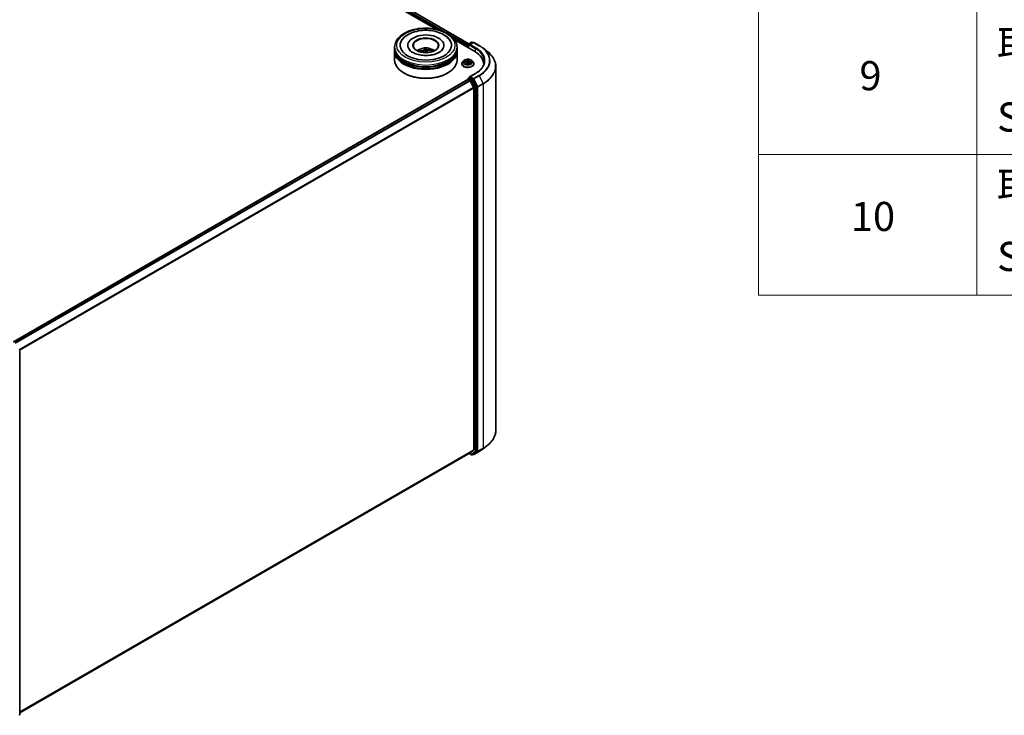
# Model space of a CAD drawing. Units: millimetres. Extents: x 36 to 9676, y 20 to 1706.
# Drawn here: x 429 to 598, y 359 to 478 of the extents above; entities that cross this region are included whole.
import ezdxf

# ---------------------------------------------------------------- set-up
doc = ezdxf.new("R2010")
doc.units = ezdxf.units.MM
doc.header["$LTSCALE"] = 2.5
for name, color, linetype, lineweight in [('Symbol (ISO)', 7, 'Continuous', 18), ('Visible (ISO)', 7, 'Continuous', 35), ('Visible Narrow (ISO)', 7, 'Continuous', 25)]:
    doc.layers.add(name, color=color, linetype=linetype, lineweight=lineweight)
doc.styles.add('Note Text (TK2)', font='MS PGothic.ttf')

# ---------------------------------------------------------------- blocks, each defined once
blk = doc.blocks.new('Table2')
at = {"layer": 'Symbol (ISO)'}
for p, q in [((222.337, 278.738), (222.337, 172.418)), ((237.337, 278.738), (237.337, 172.418)), ((222.337, 182.083), (405.5, 182.083)), ((222.337, 172.418), (405.5, 172.418))]:
    blk.add_line(p, q, dxfattribs=at)
at = {"layer": 'Symbol (ISO)', "color": 7, "char_height": 2, "attachment_point": 7, "style": 'Note Text (TK2)'}
for s, insert in [('取付ビス (台形M3 x 5)', (238.729, 188.034)), ('9', (229.268, 185.881)), ('Screw (Trapezoid head M3 - 5)', (238.729, 183.038)), ('取付ビス (バインドM4 x 8)', (238.729, 178.287)), ('10', (228.686, 176.204)), ('Screw (Bind head M4 - 8)', (238.729, 173.454))]:
    blk.add_mtext(s, dxfattribs=dict(at, insert=insert))

msp = doc.modelspace()

# ---------------------------------------------------------------- linework, layer by layer
at = {"layer": 'Visible (ISO)'}
for p, q in [((409.8406, 529.0497), (500.4086, 476.7603)), ((410.3055, 529.5348), (506.0649, 474.2481)), ((495.5613, 473.9844), (495.5613, 473.9144)), ((501.7398, 473.9844), (501.7398, 473.9144)), ((503.6333, 474.8985), (507.0601, 472.9201)), ((505.8731, 473.8386), (505.8731, 473.6054)), ((505.9175, 474.1011), (505.9175, 473.5797)), ((505.9711, 474.1939), (506.507, 474.5033)), ((506.7947, 474.4652), (506.1701, 474.1046)), ((506.6142, 474.5033), (506.7374, 474.4322)), ((506.9018, 474.4652), (507.8362, 473.9258)), ((493.2934, 473.4012), (493.2934, 473.6928)), ((493.2934, 473.0221), (493.2934, 473.3137)), ((493.2934, 471.4183), (493.2934, 472.9347)), ((497.9604, 472.9069), (497.9109, 472.9863)), ((498.4693, 473.2481), (498.4941, 473.017)), ((498.6282, 472.981), (498.6163, 473.4331)), ((498.8319, 473.0114), (498.7994, 472.7089)), ((499.3533, 473.1407), (499.3138, 473.0656)), ((504.0077, 473.4012), (504.0077, 473.6928)), ((504.0077, 473.0221), (504.0077, 473.3137)), ((504.0077, 471.4183), (504.0077, 472.9347)), ((508.4307, 473.5299), (509.1847, 472.9494)), ((504.8374, 470.8059), (504.8374, 470.8178)), ((505.1407, 471.319), (504.9636, 471.1214)), ((505.1864, 471.1209), (505.4124, 471.0945)), ((505.6719, 470.9169), (505.6898, 470.7504)), ((505.8807, 470.7458), (505.9176, 470.8508)), ((506.0743, 471.3329), (506.0416, 471.0284)), ((506.0785, 471.354), (506.1086, 471.4582)), ((506.2853, 471.0014), (506.513, 470.9795)), ((506.6056, 471.319), (506.7827, 471.1214)), ((506.9089, 470.8059), (506.9089, 470.8178)), ((508.5978, 470.7768), (508.5978, 470.6692)), ((494.913, 469.2021), (494.8625, 469.2313)), ((502.3881, 469.2021), (502.4386, 469.2313)), ((507.158, 469.1345), (506.1701, 468.5641)), ((510.6692, 407.7637), (510.6692, 470.3656)), ((427.7631, 423.0042), (505.8953, 468.1139)), ((505.9175, 468.1188), (505.9175, 468.269)), ((505.9489, 468.1086), (506.2165, 467.9541)), ((505.9711, 468.3618), (506.1512, 468.4657)), ((506.7374, 468.1491), (506.2014, 468.4585)), ((506.8657, 466.7288), (506.2747, 467.889)), ((507.4209, 466.872), (506.7952, 468.0848)), ((506.8833, 466.6626), (506.8833, 404.4681)), ((507.4389, 404.2674), (507.4389, 466.805)), ((428.8551, 421.4603), (428.8551, 358.9226)), ((506.2747, 403.9445), (506.8657, 404.4222)), ((508.4307, 404.5993), (509.1847, 405.1798)), ((428.8551, 359.2458), (506.27, 403.9413)), ((506.1155, 403.852), (506.507, 403.626)), ((506.6142, 403.626), (506.791, 403.728)), ((506.7947, 403.664), (506.7374, 403.6971)), ((506.7952, 403.7309), (507.4209, 404.2212)), ((506.9018, 403.664), (507.8362, 404.2035))]:
    msp.add_line(p, q, dxfattribs=at)
for centre, start, end in [((506.0247, 474.1011), 120, 180), ((506.5606, 474.4105), 60, 120), ((506.8482, 474.3724), 60, 120), ((506.0247, 468.269), 120, 180), ((506.5606, 403.7188), 240, 300), ((506.8482, 403.7568), 240, 300), ((428.748, 358.9226), 308.080361, 0)]:
    msp.add_arc(centre, 0.1071, start, end, dxfattribs=at)
for centre, major_axis, ratio, start_param, end_param in [((498.6506, 473.9844), (4.4107, 0), 0.57735027, 2.28770637, 7.13707159), ((498.6506, 473.9844), (3.0893, 0), 0.57735027, 5.47106557, 10.23689769), ((498.6506, 473.9261), (-2.1429, 0), 0.57735027, 2.37272528, 7.05205268), ((505.9489, 473.8824), (0.0536, 0.0928), 0.57735027, 1.21247675, 2.35619449), ((506.2772, 474.0428), (-0.1515, 0), 0.57735027, 4.71238898, 6.28318531), ((506.2014, 473.999), (-0.0536, 0.0928), 0.57735027, 0.78539816, 2.35619449), ((498.6506, 473.3137), (5.3571, 0), 0.57735027, 3.12745005, 6.29732791), ((498.6506, 472.9347), (5.3571, 0), 0.57735027, 3.12745005, 6.29732791), ((498.6506, 473.4012), (-5.3571, 0), 0.57735027, 0, 3.14159265), ((498.6506, 473.0221), (-5.3571, 0), 0.57735027, 0, 3.14159265), ((498.6506, 472.2348), (-2.1429, 0), 0.57735027, 5.07628366, 5.53058844), ((498.6622, 471.2189), (-2.0971, -0.9943), 0.84144415, 4.45874142, 4.69772572), ((498.644, 471.2755), (2.2738, 0.465), 0.75598936, 1.51094928, 1.74993358), ((498.7001, 471.2507), (-0.3415, 2.2956), 0.05677298, 5.76285837, 6.00184267), ((498.6506, 472.6717), (0.5362, 0), 0.57735027, 1.61252508, 1.74866814), ((498.6991, 471.2536), (0.48, -2.2707), 0.13868907, 2.23514571, 2.39612972), ((498.602, 471.2402), (-0.1494, 2.3161), 0.23932785, 5.77529797, 6.01428227), ((498.6011, 471.2431), (-0.0107, 2.3209), 0.15741176, 5.39736985, 5.56798424), ((498.6571, 471.2183), (-2.2446, -0.59), 0.85662815, 4.15837514, 4.39735944), ((498.639, 471.275), (2.1787, 0.7998), 0.74080537, 0.94033094, 1.17931524), ((498.6506, 472.2348), (-2.1429, 0), 0.57735027, 3.89418952, 4.3484943), ((503.3478, 470.7768), (5.25, 0), 0.57735027, 6.24401339, 7.06858347), ((498.6506, 471.4183), (5.3571, 0), 0.57735027, 3.14159265, 6.28318531), ((498.6506, 473.3137), (-5.2857, 0), 0.57735027, 0.47828403, 2.66330862), ((498.6506, 472.9347), (-5.2857, 0), 0.57735027, 0.47828403, 2.66330862), ((503.3478, 470.1936), (5.3571, 0), 0.57735027, 0.17709495, 0.20062952), ((498.6506, 471.36), (5.2857, 0), 0.57735027, 3.92699082, 5.49778714), ((505.9489, 468.0211), (-0.0536, 0.0928), 0.57735027, 5.49778714, 6.28318531), ((506.2772, 468.5022), (-0.1515, 0), 0.57735027, 4.71238898, 6.28318531), ((506.2014, 468.546), (-0.0536, -0.0928), 0.57735027, 5.49778714, 6.12363721), ((506.2165, 467.8666), (-0.0536, 0.0928), 0.57735027, 4.62172909, 5.49778714), ((506.7374, 468.0616), (0.0536, -0.0928), 0.57735027, 1.48901195, 2.35619449), ((506.8075, 466.7064), (-0.0536, 0.0928), 0.57735027, 3.92699082, 4.62172909), ((507.3631, 466.8488), (0.0536, -0.0928), 0.57735027, 0.78539816, 1.48901195), ((506.8075, 404.5118), (0.0536, -0.0928), 0.57735027, 0.09065989, 0.78539816), ((506.2165, 404.0341), (0.0536, -0.0928), 0.57735027, 0, 0.09065989), ((506.7374, 403.8208), (0.0536, -0.0928), 0.57735027, 0, 0.08178438), ((507.3631, 404.3111), (0.0536, -0.0928), 0.57735027, 0.08178438, 0.78539816)]:
    msp.add_ellipse(centre, major_axis=major_axis, ratio=ratio, start_param=start_param, end_param=end_param, dxfattribs=at)
msp.add_ellipse((498.6506, 473.9844), major_axis=(-2.2143, 0), ratio=0.57735027, dxfattribs=at)
for points, knots in [([(493.2934, 473.6928), (493.2934, 474.0242), (493.3764, 474.3544), (493.6972, 474.9899), (493.9438, 475.2926), (494.5864, 475.8506), (494.9934, 476.101), (495.9177, 476.5123), (496.4364, 476.672), (497.5277, 476.8846), (498.0997, 476.938), (499.2417, 476.9354), (499.8116, 476.8796), (500.8961, 476.6633), (501.4104, 476.5026), (502.3344, 476.0867), (502.7436, 475.8312), (503.4059, 475.2442), (503.6617, 474.9127), (503.9432, 474.2775), (504.0077, 473.9855), (504.0077, 473.6928)], [2.35619449, 2.35619449, 2.35619449, 2.35619449, 2.63979956, 2.63979956, 2.94299892, 2.94299892, 3.27026125, 3.27026125, 3.60153926, 3.60153926, 3.93100774, 3.93100774, 4.25962588, 4.25962588, 4.58913058, 4.58913058, 4.92042571, 4.92042571, 5.24730149, 5.24730149, 5.49778714, 5.49778714, 5.49778714, 5.49778714]), ([(494.43, 474.6541), (494.4679, 474.7263), (494.5098, 474.7965), (494.7417, 475.1452), (494.9865, 475.3899), (495.5963, 475.8407), (495.9749, 476.0367), (496.809, 476.3438), (497.2664, 476.4527), (498.2056, 476.5743), (498.6868, 476.5878), (499.6324, 476.5205), (500.0966, 476.4399), (500.9707, 476.1866), (501.3801, 476.0133), (502.1003, 475.5756), (502.4125, 475.311), (502.7342, 474.8886), (502.808, 474.7741), (502.8711, 474.6541)], [2.13153068, 2.13153068, 2.13153068, 2.13153068, 2.20348387, 2.20348387, 2.49985345, 2.49985345, 2.84000517, 2.84000517, 3.18712342, 3.18712342, 3.53027655, 3.53027655, 3.87277853, 3.87277853, 4.21872781, 4.21872781, 4.5640873, 4.5640873, 4.68370418, 4.68370418, 4.68370418, 4.68370418]), ([(507.8362, 473.9258), (507.8789, 473.9011), (507.921, 473.8761), (508.0041, 473.8253), (508.045, 473.7996), (508.1256, 473.7474), (508.1653, 473.721), (508.2434, 473.6675), (508.2817, 473.6405), (508.3572, 473.5857), (508.3943, 473.558), (508.4307, 473.5299)], [1.570796327, 1.570796327, 1.570796327, 1.570796327, 1.59918339, 1.59918339, 1.627570453, 1.627570453, 1.655957517, 1.655957517, 1.68434458, 1.68434458, 1.712731643, 1.712731643, 1.712731643, 1.712731643]), ([(499.5254, 472.3095), (499.2134, 472.2605), (498.8856, 472.2376), (498.2312, 472.248), (497.9046, 472.2815), (497.2929, 472.3995), (497.0076, 472.4836), (496.5118, 472.6857), (496.3001, 472.8031), (495.9669, 473.0458), (495.8446, 473.1706), (495.7361, 473.3233), (495.7133, 473.3606), (495.6945, 473.3964)], [0, 0, 0, 0, 0.29333267, 0.29333267, 0.58853227, 0.58853227, 0.88098596, 0.88098596, 1.16672514, 1.16672514, 1.44750948, 1.44750948, 1.54211152, 1.54211152, 1.54211152, 1.54211152]), ([(497.3724, 472.9405), (497.4122, 473.0092), (497.4591, 473.0701), (497.5953, 473.2143), (497.6914, 473.2848), (497.9194, 473.4135), (498.0549, 473.4638), (498.3417, 473.5335), (498.4936, 473.551), (498.7958, 473.5518), (498.9461, 473.5354), (499.2389, 473.4668), (499.3815, 473.4145), (499.6415, 473.2661), (499.7613, 473.1719), (499.8843, 473.0114), (499.9075, 472.977), (499.9287, 472.9405)], [2.07668472, 2.07668472, 2.07668472, 2.07668472, 2.25352958, 2.25352958, 2.55088698, 2.55088698, 2.92614693, 2.92614693, 3.32057182, 3.32057182, 3.71040818, 3.71040818, 4.10467598, 4.10467598, 4.47898186, 4.47898186, 4.57306092, 4.57306092, 4.57306092, 4.57306092]), ([(497.8564, 472.9979), (497.861, 473), (497.8666, 473.0016), (497.8769, 473.003), (497.8833, 473.0028), (497.8934, 473.0005), (497.8988, 472.9981), (497.9058, 472.9929), (497.9088, 472.9897), (497.9109, 472.9863)], [0.0145600729, 0.0145600729, 0.0145600729, 0.0145600729, 0.0187226824, 0.0187226824, 0.0234298311, 0.0234298311, 0.0280690561, 0.0280690561, 0.0318102328, 0.0318102328, 0.0318102328, 0.0318102328]), ([(498.4686, 473.2522), (498.4704, 473.245), (498.4694, 473.2368), (498.4612, 473.2205), (498.4539, 473.2125), (498.4358, 473.1986), (498.4238, 473.1919), (498.4002, 473.1824), (498.3894, 473.179), (498.3785, 473.1765)], [0, 0, 0, 0, 0.0124997785, 0.0124997785, 0.0249995571, 0.0249995571, 0.0375236714, 0.0375236714, 0.0466766062, 0.0466766062, 0.0466766062, 0.0466766062]), ([(498.429, 473.0192), (498.4437, 473.0215), (498.4598, 473.0221), (498.4903, 473.0186), (498.5047, 473.0147), (498.5284, 473.0041), (498.5392, 472.9967), (498.553, 472.9815), (498.5574, 472.9744), (498.5601, 472.9672)], [0, 0, 0, 0, 0.0124997785, 0.0124997785, 0.0249995571, 0.0249995571, 0.0375236714, 0.0375236714, 0.0466766062, 0.0466766062, 0.0466766062, 0.0466766062]), ([(498.6053, 473.4826), (498.6065, 473.4812), (498.6079, 473.4788), (498.6104, 473.4729), (498.6118, 473.4681), (498.6138, 473.4588), (498.6148, 473.4527), (498.6158, 473.4429), (498.6162, 473.4378), (498.6163, 473.4331)], [0.0145600729, 0.0145600729, 0.0145600729, 0.0145600729, 0.0187226824, 0.0187226824, 0.0234298311, 0.0234298311, 0.0280690561, 0.0280690561, 0.0318102328, 0.0318102328, 0.0318102328, 0.0318102328]), ([(498.8721, 473.2293), (498.8574, 473.2296), (498.8413, 473.2312), (498.8108, 473.2373), (498.7964, 473.2418), (498.7728, 473.252), (498.7619, 473.2585), (498.7481, 473.2706), (498.7437, 473.276), (498.7411, 473.2813)], [0, 0, 0, 0, 0.0124997785, 0.0124997785, 0.0249995571, 0.0249995571, 0.0375236714, 0.0375236714, 0.0466766062, 0.0466766062, 0.0466766062, 0.0466766062]), ([(498.8325, 472.9964), (498.8307, 473.0061), (498.8317, 473.0165), (498.8399, 473.0354), (498.8472, 473.044), (498.8653, 473.0575), (498.8773, 473.0633), (498.9009, 473.0698), (498.9117, 473.0714), (498.9226, 473.072)], [0, 0, 0, 0, 0.0124997785, 0.0124997785, 0.0249995571, 0.0249995571, 0.0375236714, 0.0375236714, 0.0466766062, 0.0466766062, 0.0466766062, 0.0466766062]), ([(499.3533, 473.1407), (499.3554, 473.1445), (499.3583, 473.1483), (499.3651, 473.155), (499.3706, 473.1586), (499.3807, 473.1631), (499.3872, 473.1647), (499.3977, 473.1655), (499.4034, 473.165), (499.4082, 473.1639)], [0.0427285001, 0.0427285001, 0.0427285001, 0.0427285001, 0.0464696768, 0.0464696768, 0.0511089018, 0.0511089018, 0.0558160505, 0.0558160505, 0.05997866, 0.05997866, 0.05997866, 0.05997866]), ([(501.6067, 473.3964), (501.5856, 473.3562), (501.5594, 473.3142), (501.4359, 473.1458), (501.2948, 473.0091), (500.9285, 472.7609), (500.7117, 472.6487), (500.2116, 472.4578), (499.9273, 472.3797), (499.5926, 472.3204), (499.5591, 472.3148), (499.5254, 472.3095)], [5.27312334, 5.27312334, 5.27312334, 5.27312334, 5.37919576, 5.37919576, 5.68419126, 5.68419126, 5.96494156, 5.96494156, 6.25149577, 6.25149577, 6.28318531, 6.28318531, 6.28318531, 6.28318531]), ([(510.6692, 470.3656), (510.6692, 470.5522), (510.6483, 470.7388), (510.5655, 471.1083), (510.5036, 471.2911), (510.3402, 471.6495), (510.2387, 471.8251), (509.9985, 472.1663), (509.8598, 472.3319), (509.5475, 472.6506), (509.3741, 472.8037), (509.1847, 472.9494)], [3.926990817, 3.926990817, 3.926990817, 3.926990817, 4.055683386, 4.055683386, 4.184375956, 4.184375956, 4.313068525, 4.313068525, 4.441761095, 4.441761095, 4.570453664, 4.570453664, 4.570453664, 4.570453664]), ([(504.9636, 471.1214), (504.9476, 471.1036), (504.933, 471.0851), (504.9065, 471.0472), (504.8948, 471.0277), (504.8743, 470.9876), (504.8657, 470.9671), (504.8517, 470.9253), (504.8464, 470.9041), (504.8392, 470.8611), (504.8374, 470.8395), (504.8374, 470.8178)], [4.417389305, 4.417389305, 4.417389305, 4.417389305, 4.512902628, 4.512902628, 4.60841595, 4.60841595, 4.703929273, 4.703929273, 4.799442595, 4.799442595, 4.894955918, 4.894955918, 4.894955918, 4.894955918]), ([(504.8374, 470.8059), (504.8374, 470.7421), (504.8543, 470.6784), (504.9196, 470.5563), (504.9692, 470.4983), (505.0973, 470.3929), (505.1769, 470.3461), (505.3568, 470.2697), (505.4573, 470.2402), (505.6686, 470.2013), (505.7793, 470.1919), (506.0001, 470.194), (506.1101, 470.2054), (506.3188, 470.2481), (506.4174, 470.2794), (506.5935, 470.3592), (506.6709, 470.4077), (506.7958, 470.5179), (506.8435, 470.5795), (506.8967, 470.6971), (506.9089, 470.7515), (506.9089, 470.8059)], [4.89495592, 4.89495592, 4.89495592, 4.89495592, 5.1946665, 5.1946665, 5.50707748, 5.50707748, 5.83157052, 5.83157052, 6.15729846, 6.15729846, 6.48204893, 6.48204893, 6.80640378, 6.80640378, 7.13123788, 7.13123788, 7.45703528, 7.45703528, 7.78095033, 7.78095033, 8.03654857, 8.03654857, 8.03654857, 8.03654857]), ([(506.6056, 471.319), (506.5617, 471.3679), (506.5061, 471.4108), (506.3748, 471.4846), (506.2983, 471.515), (506.1341, 471.5594), (506.0465, 471.5734), (505.8688, 471.5842), (505.7789, 471.581), (505.6048, 471.5579), (505.5207, 471.5378), (505.3662, 471.4821), (505.2958, 471.4463), (505.2002, 471.3779), (505.1681, 471.3496), (505.1407, 471.319)], [2.23092988, 2.23092988, 2.23092988, 2.23092988, 2.5519428, 2.5519428, 2.8863714, 2.8863714, 3.21944885, 3.21944885, 3.55076229, 3.55076229, 3.8824982, 3.8824982, 4.21647617, 4.21647617, 4.41738931, 4.41738931, 4.41738931, 4.41738931]), ([(505.6719, 470.9169), (505.67, 470.9349), (505.664, 470.9526), (505.6448, 470.9856), (505.6317, 471.001), (505.5997, 471.0288), (505.5809, 471.0413), (505.5387, 471.0628), (505.5154, 471.0718), (505.4657, 471.0861), (505.4394, 471.0913), (505.4124, 471.0945)], [1.81526662, 1.81526662, 1.81526662, 1.81526662, 2.07704117, 2.07704117, 2.33881572, 2.33881572, 2.60059026, 2.60059026, 2.86236481, 2.86236481, 3.12413936, 3.12413936, 3.12413936, 3.12413936]), ([(505.6514, 470.759), (505.6514, 470.759), (505.6516, 470.7589), (505.6525, 470.7582), (505.6537, 470.7575), (505.6555, 470.7571)], [0.01747932616, 0.01747932616, 0.01747932616, 0.01747932616, 0.02046558419, 0.02046558419, 0.02558198024, 0.02558198024, 0.02558198024, 0.02558198024]), ([(505.6555, 470.7571), (505.6687, 470.7543), (505.6821, 470.7517), (505.7094, 470.7471), (505.7232, 470.745), (505.7511, 470.7415), (505.7652, 470.74), (505.7936, 470.7375), (505.8079, 470.7365), (505.8366, 470.7352), (505.851, 470.7348), (505.8654, 470.7347)], [6.111919652, 6.111919652, 6.111919652, 6.111919652, 6.180230634, 6.180230634, 6.248541616, 6.248541616, 6.316852597, 6.316852597, 6.385163579, 6.385163579, 6.453474561, 6.453474561, 6.453474561, 6.453474561]), ([(505.8692, 470.7352), (505.8689, 470.7351), (505.8687, 470.7351), (505.8682, 470.735), (505.868, 470.7349), (505.8675, 470.7349), (505.8673, 470.7348), (505.8667, 470.7348), (505.8665, 470.7347), (505.8659, 470.7347), (505.8657, 470.7347), (505.8654, 470.7347)], [0, 0, 0, 0, 0.00034388846, 0.00034388846, 0.00068777693, 0.00068777693, 0.00103166539, 0.00103166539, 0.00137555385, 0.00137555385, 0.00171944231, 0.00171944231, 0.00171944231, 0.00171944231]), ([(505.8692, 470.7352), (505.8699, 470.7354), (505.8707, 470.7356), (505.8724, 470.7363), (505.8733, 470.7368), (505.8752, 470.7381), (505.8762, 470.7389), (505.8779, 470.7407), (505.8787, 470.7417), (505.8799, 470.7438), (505.8804, 470.7448), (505.8807, 470.7458)], [0, 0, 0, 0, 0.00069875884, 0.00069875884, 0.00139751769, 0.00139751769, 0.00209627653, 0.00209627653, 0.00279503537, 0.00279503537, 0.00349379422, 0.00349379422, 0.00349379422, 0.00349379422]), ([(506.2853, 471.0014), (506.2534, 471.0045), (506.2208, 471.0047), (506.1568, 470.9994), (506.1255, 470.9939), (506.0669, 470.9776), (506.0396, 470.9668), (505.9914, 470.9406), (505.9706, 470.9252), (505.9372, 470.8905), (505.9248, 470.8713), (505.9176, 470.8508)], [3.15904595, 3.15904595, 3.15904595, 3.15904595, 3.46622389, 3.46622389, 3.77340184, 3.77340184, 4.08057979, 4.08057979, 4.38775774, 4.38775774, 4.69493569, 4.69493569, 4.69493569, 4.69493569]), ([(506.0785, 471.354), (506.0781, 471.3526), (506.0777, 471.3512), (506.077, 471.3485), (506.0767, 471.3471), (506.0761, 471.3442), (506.0758, 471.3428), (506.0753, 471.34), (506.0751, 471.3386), (506.0747, 471.3358), (506.0745, 471.3344), (506.0743, 471.3329)], [4.729842273, 4.729842273, 4.729842273, 4.729842273, 4.750484331, 4.750484331, 4.771126389, 4.771126389, 4.791768446, 4.791768446, 4.812410504, 4.812410504, 4.833052562, 4.833052562, 4.833052562, 4.833052562]), ([(506.9089, 470.8178), (506.9089, 470.8395), (506.9071, 470.8611), (506.8999, 470.9041), (506.8946, 470.9253), (506.8806, 470.9671), (506.872, 470.9876), (506.8515, 471.0277), (506.8397, 471.0472), (506.8133, 471.0851), (506.7987, 471.1036), (506.7827, 471.1214)], [1.753363264, 1.753363264, 1.753363264, 1.753363264, 1.848876586, 1.848876586, 1.944389909, 1.944389909, 2.039903231, 2.039903231, 2.135416554, 2.135416554, 2.230929876, 2.230929876, 2.230929876, 2.230929876]), ([(508.7049, 471.2725), (508.7049, 471.117), (508.6838, 470.9615), (508.5991, 470.6531), (508.5356, 470.5002), (508.3668, 470.2002), (508.2615, 470.0532), (508.0108, 469.7691), (507.8655, 469.6321), (507.5381, 469.372), (507.3561, 469.2489), (507.158, 469.1345)], [2.35619449, 2.35619449, 2.35619449, 2.35619449, 2.513274123, 2.513274123, 2.670353756, 2.670353756, 2.827433388, 2.827433388, 2.984513021, 2.984513021, 3.141592654, 3.141592654, 3.141592654, 3.141592654]), ([(506.1512, 468.4657), (506.1558, 468.4684), (506.1635, 468.4698), (506.1816, 468.4677), (506.1919, 468.464), (506.2014, 468.4585)], [0.038953354, 0.038953354, 0.038953354, 0.038953354, 0.0503345484, 0.0503345484, 0.0617157428, 0.0617157428, 0.0617157428, 0.0617157428]), ([(510.6692, 407.7637), (510.6692, 407.5771), (510.6483, 407.3904), (510.5655, 407.021), (510.5036, 406.8382), (510.3402, 406.4798), (510.2387, 406.3042), (509.9985, 405.963), (509.8598, 405.7974), (509.5475, 405.4787), (509.3741, 405.3256), (509.1847, 405.1798)], [2.35619449, 2.35619449, 2.35619449, 2.35619449, 2.48488706, 2.48488706, 2.613579629, 2.613579629, 2.742272198, 2.742272198, 2.870964768, 2.870964768, 2.999657337, 2.999657337, 2.999657337, 2.999657337]), ([(507.8362, 404.2035), (507.8789, 404.2282), (507.921, 404.2532), (508.0041, 404.304), (508.045, 404.3297), (508.1256, 404.3818), (508.1653, 404.4082), (508.2434, 404.4617), (508.2817, 404.4888), (508.3572, 404.5436), (508.3943, 404.5713), (508.4307, 404.5993)], [3.141592654, 3.141592654, 3.141592654, 3.141592654, 3.169979717, 3.169979717, 3.19836678, 3.19836678, 3.226753843, 3.226753843, 3.255140907, 3.255140907, 3.28352797, 3.28352797, 3.28352797, 3.28352797])]:
    msp.add_open_spline(points, degree=3, knots=knots, dxfattribs=at)
msp.add_rational_spline([(498.6803, 472.7061), (498.663, 472.7957), (498.6282, 472.981)], [1.79861595551, 1.43119088323, 1], degree=2, dxfattribs=at)
at = {"layer": 'Visible Narrow (ISO)'}
for p, q in [((409.9087, 529.2438), (501.1391, 476.5718)), ((502.196, 476.1366), (409.9844, 529.375)), ((410.252, 529.5295), (506.0336, 474.2299)), ((505.9175, 473.988), (502.5264, 475.9458)), ((503.2912, 475.3293), (505.8731, 473.8386)), ((505.9489, 473.5616), (505.9489, 474.0573)), ((505.9489, 474.0573), (506.2014, 473.9115)), ((506.0247, 474.1886), (506.5606, 474.498)), ((506.1701, 474.1046), (506.0247, 474.1886)), ((506.1257, 474.0428), (507.1358, 473.4595)), ((506.2772, 474.1302), (506.8482, 474.4599)), ((507.2116, 473.5908), (506.2772, 474.1302)), ((506.5606, 474.498), (506.706, 474.414)), ((506.8482, 474.4599), (507.7826, 473.9204)), ((498.3785, 473.1765), (498.3824, 473.0115)), ((498.7411, 473.2813), (498.682, 472.7062)), ((498.8325, 472.9964), (498.8023, 472.709)), ((498.8721, 473.2293), (498.8743, 473.0612)), ((507.1358, 473.4595), (507.1358, 472.8754)), ((505.1374, 471.1233), (505.4103, 471.0913)), ((505.4627, 471.2552), (505.1881, 471.2816)), ((505.2871, 471.2483), (505.4598, 471.2317)), ((505.4598, 471.2317), (505.4574, 471.0872)), ((505.6506, 470.8897), (505.6049, 470.7312)), ((505.6394, 470.7751), (505.6682, 470.8747)), ((505.6682, 470.8747), (505.681, 470.752)), ((505.8672, 471.5515), (505.8118, 471.3939)), ((505.8293, 471.3786), (505.8641, 471.4776)), ((505.8293, 471.3786), (505.8547, 471.1335)), ((505.8791, 470.7019), (505.9344, 470.8595)), ((506.0957, 471.3637), (506.1414, 471.5222)), ((506.2836, 470.9982), (506.5582, 470.9718)), ((506.3324, 471.1387), (506.3296, 470.9972)), ((506.3324, 471.1387), (506.504, 471.1186)), ((506.6089, 471.1302), (506.336, 471.1621)), ((506.2772, 468.5897), (507.2116, 469.1292)), ((507.7826, 468.7995), (506.8482, 468.2601)), ((506.906, 468.1958), (507.8404, 468.7353)), ((507.8404, 468.7353), (508.5068, 467.4436)), ((427.7945, 422.9861), (505.9489, 468.1086)), ((506.2165, 467.9541), (428.062, 422.8316)), ((428.1475, 422.7823), (506.2747, 467.889)), ((505.9489, 468.2252), (506.4848, 467.9158)), ((505.9489, 468.1086), (505.9489, 468.2252)), ((506.0247, 468.3564), (506.2014, 468.4585)), ((506.5606, 468.047), (506.0247, 468.3564)), ((506.8482, 468.2601), (506.2772, 468.5897)), ((506.4848, 467.9158), (507.1106, 466.703)), ((506.7374, 468.1491), (506.5606, 468.047)), ((506.6184, 467.9828), (506.7952, 468.0848)), ((507.2441, 466.77), (506.6184, 467.9828)), ((506.7374, 468.1491), (506.7725, 468.1288)), ((506.7725, 468.1288), (506.7952, 468.0848)), ((507.5724, 466.9041), (506.906, 468.1958)), ((508.5068, 467.4436), (507.5724, 466.9041)), ((507.5904, 466.8371), (508.5248, 467.3766)), ((508.5248, 467.3766), (508.5248, 404.7747)), ((506.8657, 466.7288), (428.7744, 421.6427)), ((428.8048, 421.584), (506.8833, 466.6626)), ((507.1106, 466.703), (507.1106, 404.1653)), ((507.4209, 466.872), (507.2441, 466.77)), ((507.2621, 466.703), (507.4389, 466.805)), ((507.2621, 404.1653), (507.2621, 466.703)), ((507.4209, 466.872), (507.4389, 466.8371)), ((507.4389, 466.8371), (507.4389, 466.805)), ((507.5904, 404.2353), (507.5904, 466.8371)), ((506.8833, 404.4681), (428.8551, 359.4185)), ((428.8551, 359.3828), (506.8657, 404.4222)), ((507.5724, 404.189), (508.5068, 404.7285)), ((508.5248, 404.7747), (507.5904, 404.2353)), ((507.8404, 404.2063), (508.5068, 404.7285)), ((506.2747, 403.9445), (428.8551, 359.2463)), ((506.4848, 403.675), (506.1468, 403.8702)), ((507.1106, 404.1653), (506.4848, 403.675)), ((506.6184, 403.6288), (507.2441, 404.1191)), ((506.7952, 403.7309), (506.6184, 403.6288)), ((506.7725, 403.7131), (506.7688, 403.7152)), ((506.7952, 403.7309), (506.7725, 403.7131)), ((507.8404, 404.2063), (506.906, 403.6669)), ((506.906, 403.6669), (507.5724, 404.189)), ((507.2441, 404.1191), (507.4209, 404.2212)), ((507.4389, 404.2674), (507.2621, 404.1653)), ((507.4389, 404.2353), (507.4209, 404.2212)), ((507.4389, 404.2674), (507.4389, 404.2353))]:
    msp.add_line(p, q, dxfattribs=at)
for centre, major_axis in [((498.6506, 473.9844), (5, 0)), ((505.8731, 471.1267), (0.7648, 0))]:
    msp.add_ellipse(centre, major_axis=major_axis, ratio=0.57735027, dxfattribs=at)
for centre, major_axis, ratio, start_param, end_param in [((506.0247, 474.1011), (-0.1071, 0), 0.57735027, 0, 0.78539816), ((506.0247, 474.1011), (-0.0536, -0.0928), 0.57735027, 3.92699082, 5.49778714), ((506.0247, 474.1011), (-0.0536, 0.0928), 0.57735027, 5.49778714, 6.28318531), ((506.5606, 474.4105), (-0.0536, 0.0928), 0.57735027, 5.49778714, 6.28318531), ((506.5606, 474.4105), (0.0536, 0.0928), 0.57735027, 0, 0.78539816), ((506.8482, 474.3724), (-0.0536, 0.0928), 0.57735027, 5.49778714, 6.28318531), ((506.8482, 474.3724), (0.0536, 0.0928), 0.57735027, 0, 0.78539816), ((507.7826, 473.833), (0.0536, 0.0928), 0.57735027, 0, 0.78539816), ((503.3478, 471.36), (6.2718, 0), 0.57735027, 5.49778714, 7.06858347), ((498.6506, 473.6928), (-5.3571, 0), 0.57735027, 0, 3.14159265), ((498.6506, 472.9142), (-1.096, 0), 0.57735027, 3.07614723, 6.34863074), ((498.6506, 473.024), (-0.7955, 0), 0.57735027, 0.05697749, 0.30958284), ((498.6506, 473.0061), (-0.7404, 0), 0.57735027, 0.04625576, 0.25507219), ((498.6506, 473.024), (-0.7955, 0), 0.57735027, 4.76936647, 5.02197182), ((498.6506, 473.0061), (0.7404, 0), 0.57735027, 1.61705209, 1.88148731), ((498.6506, 473.0061), (0.7404, 0), 0.57735027, 0.12175574, 0.32030457), ((498.6506, 473.024), (0.7955, 0), 0.57735027, 0.05697749, 0.30958284), ((507.2116, 473.5033), (0.0536, 0.0928), 0.57735027, 0.78539816, 2.35619449), ((503.3478, 471.2725), (5.3571, 0), 0.57735027, 0, 0.78539816), ((503.3478, 471.36), (5.4643, 0), 0.57735027, 5.49778714, 7.06858347), ((503.3478, 471.3291), (6.3535, 0), 0.57735027, 5.49778714, 6.92664815), ((503.3478, 470.4222), (7.296, 0), 0.57735027, 5.49778714, 6.92664815), ((505.8731, 470.8496), (-1.0242, 0), 0.57735027, 5.8056187, 9.90234457), ((505.8731, 470.8178), (-1.0357, 0), 0.57735027, 0, 3.14159265), ((505.8731, 470.8059), (1.0357, 0), 0.57735027, 3.14159265, 6.28318531), ((505.8731, 471.1002), (-0.8247, 0), 0.57735027, 5.8056187, 9.90234457), ((505.8731, 471.1267), (-0.7357, 0), 0.57735027, 5.90993385, 6.29130289), ((505.2842, 471.2395), (-0.01, -0.0148), 0.16600286, 4.18603256, 5.58121473), ((505.8731, 471.0457), (-0.5758, 0), 0.57735027, 5.92071819, 6.09840645), ((505.3497, 471.1668), (-0.0159, -0.0081), 0.39531016, 4.33128643, 5.68670955), ((505.4103, 471.0767), (0.0021, 0.0177), 0.16222902, 0, 0.62500463), ((505.3497, 470.9187), (0.3051, 0), 0.57735027, 6.11807166, 7.6539614), ((505.5129, 471.4156), (0.3229, 0), 0.57735027, 4.54727534, 6.08316508), ((505.4627, 471.2406), (-0.0017, -0.0178), 0.134203, 3.76354219, 5.24707205), ((505.5129, 471.4289), (0.3051, 0), 0.57735027, 4.54727534, 6.08316508), ((505.8731, 471.1267), (0.7357, 0), 0.57735027, 4.33913752, 4.72050656), ((505.657, 470.7746), (0.0022, -0.0177), 0.98255575, 4.56720257, 5.96238474), ((505.6506, 470.8752), (0.0172, -0.005), 0.80539197, 0.3156571, 1.79918696), ((505.3497, 470.9054), (0.3229, 0), 0.57735027, 6.11807166, 6.34508866), ((505.8118, 471.3793), (0.0168, -0.0059), 0.80021773, 0.36119194, 1.8447218), ((505.8485, 470.8641), (-0.0176, 0.0031), 0.13950575, 4.80484239, 5.80245322), ((505.8485, 470.8641), (0.0158, -0.0084), 0.42132886, 3.67086979, 4.89382147), ((505.8731, 470.6676), (-0.346, 0), 0.57735027, 4.56599335, 4.78711771), ((505.8485, 470.8641), (-0.0008, 0.0178), 0.06095898, 1.41462064, 2.03610266), ((505.8731, 470.6612), (0.3384, 0), 0.57735027, 1.43469541, 1.64552506), ((505.8721, 471.1327), (-0.0179, 0.0002), 0.15421052, 4.71596266, 6.06700861), ((505.8746, 471.3754), (-0.0179, 0.0002), 0.15425401, 4.71158398, 6.0670071), ((505.8815, 471.4768), (-0.0177, 0.0023), 0.35910074, 0.22907565, 1.62425781), ((505.8648, 470.7525), (-0.0001, -0.0178), 0.9934286, 0, 0.2564635), ((505.8731, 471.1267), (-0.7357, 0), 0.57735027, 4.33913752, 4.72050656), ((505.8731, 471.0457), (0.5758, 0), 0.57735027, 1.20832921, 1.56812957), ((505.9344, 470.8449), (-0.0168, 0.0059), 0.80021773, 4.98631446, 6.28318531), ((506.2334, 470.8245), (-0.3051, 0), 0.57735027, 4.54727534, 6.08316508), ((506.035, 471.1153), (-0.0177, 0.0027), 0.17517599, 3.61844152, 4.40785471), ((506.3966, 471.3214), (-0.3229, 0), 0.57735027, 6.22128195, 7.6539614), ((506.3966, 471.3347), (-0.3051, 0), 0.57735027, 6.11807166, 7.6539614), ((506.0716, 471.3544), (-0.0177, 0.0027), 0.17522019, 4.30187223, 4.4122312), ((506.0957, 471.3491), (-0.0172, 0.005), 0.80539197, 4.94077962, 6.28318531), ((506.0893, 471.4547), (0.0175, -0.0035), 0.34919482, 4.97709476, 6.06996015), ((506.2836, 470.9837), (0.0017, 0.0178), 0.134203, 0, 0.62194953), ((506.336, 471.1475), (-0.0021, -0.0177), 0.16222902, 3.76659728, 5.25012714), ((506.4329, 471.0513), (0.0152, -0.0093), 0.52543916, 0.30399727, 1.6594204), ((505.8731, 471.0457), (0.5758, 0), 0.57735027, 6.10432214, 6.28051855), ((506.5005, 471.1098), (-0.0074, 0.0162), 0.41370312, 3.69116517, 5.08634733), ((505.8731, 471.1267), (0.7357, 0), 0.57735027, 5.90993385, 6.29130289), ((507.2116, 469.0417), (-0.0536, 0.0928), 0.57735027, 5.49778714, 6.28318531), ((507.7826, 468.712), (0.0536, -0.0928), 0.57735027, 1.48901195, 2.35619449), ((503.3478, 470.3656), (7.3214, 0), 0.57735027, 5.49778714, 6.28318531), ((506.0247, 468.269), (-0.1071, 0), 0.57735027, 0, 0.78539816), ((506.0247, 468.269), (0.0536, 0.0928), 0.57735027, 0.78539816, 2.35619449), ((506.0247, 468.269), (-0.0536, 0.0928), 0.57735027, 5.49778714, 6.28318531), ((506.5606, 467.9595), (0.0536, 0.0928), 0.57735027, 0.78539816, 2.35619449), ((506.5606, 467.9595), (-0.0952, -0.0491), 0.06670225, 0.61705889, 2.18785521), ((506.5606, 467.9595), (-0.0536, 0.0928), 0.57735027, 4.6306046, 5.49778714), ((506.8482, 468.1726), (0.0536, 0.0928), 0.57735027, 0.78539816, 2.35619449), ((506.8482, 468.1726), (-0.0952, -0.0491), 0.06670225, 0.61705889, 2.18785521), ((506.8482, 468.1726), (-0.0536, 0.0928), 0.57735027, 4.6306046, 5.49778714), ((508.449, 467.4204), (-0.0536, 0.0928), 0.57735027, 3.92699082, 4.6306046), ((507.1863, 466.7467), (0.0952, 0.0491), 0.06670225, 3.75865154, 5.32944787), ((507.1863, 466.7467), (-0.1071, 0), 0.57735027, 0.78539816, 2.35619449), ((507.1863, 466.7467), (-0.0536, 0.0928), 0.57735027, 3.92699082, 4.6306046), ((507.5146, 466.8809), (0.0952, 0.0491), 0.06670225, 3.75865154, 5.32944787), ((507.5146, 466.8809), (-0.1071, 0), 0.57735027, 0.78539816, 2.35619449), ((507.5146, 466.8809), (-0.0536, 0.0928), 0.57735027, 3.92699082, 4.6306046), ((503.3478, 407.7637), (7.3214, 0), 0.57735027, 5.49778714, 6.28318531), ((503.3478, 406.8002), (-6.3535, 0), 0.57735027, 2.35619449, 2.49812981), ((503.3478, 407.7071), (7.296, 0), 0.57735027, 5.49778714, 5.63972246), ((508.449, 404.8185), (0.0536, -0.0928), 0.57735027, 0.08178438, 0.78539816), ((506.5606, 403.7188), (-0.0536, -0.0928), 0.57735027, 5.49778714, 6.28318531), ((506.5606, 403.7188), (0.0661, -0.0843), 0.81376746, 4.59736724, 6.16816356), ((506.5606, 403.7188), (0.0536, -0.0928), 0.57735027, 0, 0.08178438), ((506.8482, 403.7568), (0.0661, -0.0843), 0.81376746, 4.59736724, 6.16816356), ((506.8482, 403.7568), (-0.0536, -0.0928), 0.57735027, 5.49778714, 6.28318531), ((506.8482, 403.7568), (0.0536, -0.0928), 0.57735027, 0, 0.08178438), ((507.1863, 404.209), (0.1071, 0), 0.57735027, 3.92699082, 5.49778714), ((507.1863, 404.209), (0.0661, -0.0843), 0.81376746, 4.59736724, 6.16816356), ((507.1863, 404.209), (0.0536, -0.0928), 0.57735027, 0.08178438, 0.78539816), ((507.5146, 404.279), (0.1071, 0), 0.57735027, 3.92699082, 5.49778714), ((507.5146, 404.279), (0.0661, -0.0843), 0.81376746, 4.59736724, 6.16816356), ((507.5146, 404.279), (0.0536, -0.0928), 0.57735027, 0.08178438, 0.78539816), ((507.7826, 404.2963), (0.0536, -0.0928), 0.57735027, 0, 0.08178438), ((428.748, 358.9226), (0.1071, 0), 0.57735027, 5.49778714, 6.28318531)]:
    msp.add_ellipse(centre, major_axis=major_axis, ratio=ratio, start_param=start_param, end_param=end_param, dxfattribs=at)
for points, knots in [([(505.2152, 471.1176), (505.2073, 471.1204), (505.1992, 471.1224), (505.1824, 471.125), (505.1736, 471.1256), (505.1557, 471.1254), (505.1465, 471.1246), (505.1374, 471.1233)], [0.0073690816, 0.0073690816, 0.0073690816, 0.0073690816, 0.0154285, 0.0154285, 0.0237449879, 0.0237449879, 0.0323943032, 0.0323943032, 0.0323943032, 0.0323943032]), ([(505.1374, 471.1233), (505.147, 471.1234), (505.1567, 471.1232), (505.1731, 471.1223), (505.1798, 471.1217), (505.1864, 471.1209)], [-0.0323943032, -0.0323943032, -0.0323943032, -0.0323943032, -0.0237449879, -0.0237449879, -0.0177082324, -0.0177082324, -0.0177082324, -0.0177082324]), ([(505.2871, 471.2483), (505.2789, 471.2515), (505.2705, 471.2548), (505.2484, 471.2633), (505.2346, 471.2682), (505.2098, 471.276), (505.1989, 471.279), (505.1881, 471.2816)], [-0.0320559737, -0.0320559737, -0.0320559737, -0.0320559737, -0.0236501899, -0.0236501899, -0.0102009359, -0.0102009359, 0.0003383294, 0.0003383294, 0.0003383294, 0.0003383294]), ([(505.1881, 471.2816), (505.1974, 471.2778), (505.2069, 471.2731), (505.2284, 471.2608), (505.2404, 471.253), (505.26, 471.2396), (505.2675, 471.2343), (505.275, 471.2293)], [-0.0003383294, -0.0003383294, -0.0003383294, -0.0003383294, 0.0102009359, 0.0102009359, 0.0236501899, 0.0236501899, 0.0320559737, 0.0320559737, 0.0320559737, 0.0320559737]), ([(505.275, 471.2293), (505.2877, 471.2208), (505.2994, 471.2108), (505.3196, 471.1887), (505.3282, 471.1765), (505.3348, 471.1636)], [-0.0289828459, -0.0289828459, -0.0289828459, -0.0289828459, -0.0145850634, -0.0145850634, 0, 0, 0, 0]), ([(505.3527, 471.1756), (505.3454, 471.1898), (505.336, 471.2033), (505.3138, 471.2278), (505.3011, 471.2388), (505.2871, 471.2483)], [0, 0, 0, 0, 0.0145850634, 0.0145850634, 0.0289828459, 0.0289828459, 0.0289828459, 0.0289828459]), ([(505.6394, 470.7751), (505.6378, 470.7726), (505.6355, 470.7697), (505.6287, 470.7614), (505.6236, 470.7554), (505.6138, 470.7433), (505.6093, 470.7374), (505.6049, 470.7312)], [-0.0320559737, -0.0320559737, -0.0320559737, -0.0320559737, -0.0236501899, -0.0236501899, -0.0102009359, -0.0102009359, 0.0003383294, 0.0003383294, 0.0003383294, 0.0003383294]), ([(505.6049, 470.7312), (505.6115, 470.7366), (505.6182, 470.7412), (505.6325, 470.7497), (505.6399, 470.753), (505.6492, 470.7562), (505.652, 470.7569), (505.6536, 470.7571)], [-0.0003383294, -0.0003383294, -0.0003383294, -0.0003383294, 0.0102009359, 0.0102009359, 0.0236501899, 0.0236501899, 0.0320559737, 0.0320559737, 0.0320559737, 0.0320559737]), ([(505.6548, 470.7572), (505.6529, 470.7624), (505.6508, 470.7665), (505.6457, 470.7736), (505.6426, 470.7755), (505.6394, 470.7751)], [0.0041981783, 0.0041981783, 0.0041981783, 0.0041981783, 0.0145850634, 0.0145850634, 0.0289828459, 0.0289828459, 0.0289828459, 0.0289828459]), ([(505.8331, 470.868), (505.8305, 470.8629), (505.8277, 470.8579), (505.8101, 470.828), (505.792, 470.8049), (505.7564, 470.7754), (505.7412, 470.7661), (505.725, 470.7596), (505.7139, 470.7552), (505.7023, 470.7521), (505.6905, 470.7503)], [0.0738185488, 0.0738185488, 0.0738185488, 0.0738185488, 0.0792796113, 0.0792796113, 0.1070104848, 0.1070104848, 0.1243422808, 0.1243422808, 0.1243422808, 0.1361992847, 0.1361992847, 0.1361992847, 0.1361992847]), ([(505.7314, 470.744), (505.7486, 470.7509), (505.7647, 470.7606), (505.8032, 470.7911), (505.823, 470.8149), (505.842, 470.8457), (505.845, 470.8509), (505.8479, 470.8561)], [-0.1239709516, -0.1239709516, -0.1239709516, -0.1239709516, -0.1070104848, -0.1070104848, -0.0792796113, -0.0792796113, -0.0738185488, -0.0738185488, -0.0738185488, -0.0738185488]), ([(505.8547, 471.1335), (505.8544, 471.0764), (505.8515, 471.0193), (505.8425, 470.9309), (505.8383, 470.8994), (505.8331, 470.868)], [0, 0, 0, 0, 0.0491206273, 0.0491206273, 0.0764653604, 0.0764653604, 0.0764653604, 0.0764653604]), ([(505.8473, 470.8668), (505.8532, 470.8986), (505.8579, 470.9305), (505.8681, 471.02), (505.8715, 471.0777), (505.8721, 471.1354)], [-0.0764653604, -0.0764653604, -0.0764653604, -0.0764653604, -0.0491206273, -0.0491206273, 0, 0, 0, 0]), ([(505.8572, 471.3761), (505.8568, 471.3357), (505.8564, 471.2953), (505.8555, 471.2144), (505.8551, 471.1739), (505.8547, 471.1335)], [0, 0, 0, 0, 0.0343899271, 0.0343899271, 0.0687798542, 0.0687798542, 0.0687798542, 0.0687798542]), ([(505.8641, 471.4776), (505.862, 471.4616), (505.8604, 471.4448), (505.8581, 471.4106), (505.8574, 471.3932), (505.8572, 471.3761)], [0, 0, 0, 0, 0.014491423, 0.014491423, 0.0289828459, 0.0289828459, 0.0289828459, 0.0289828459]), ([(505.8647, 470.7346), (505.8638, 470.7344), (505.8635, 470.7339), (505.8639, 470.7316), (505.8651, 470.7293), (505.8683, 470.7234), (505.8702, 470.72), (505.8744, 470.7119), (505.8768, 470.7072), (505.8791, 470.7019)], [0, 0, 0, 0, 0.0059340385, 0.0059340385, 0.0154285, 0.0154285, 0.0237449879, 0.0237449879, 0.0323943032, 0.0323943032, 0.0323943032, 0.0323943032]), ([(505.8672, 471.5515), (505.8674, 471.5459), (505.8677, 471.54), (505.8679, 471.5279), (505.868, 471.5216), (505.8677, 471.5079), (505.8672, 471.5002), (505.8658, 471.4875), (505.8651, 471.4825), (505.8641, 471.4776)], [-0.0323943032, -0.0323943032, -0.0323943032, -0.0323943032, -0.0237449879, -0.0237449879, -0.0154285, -0.0154285, -0.0059340385, -0.0059340385, 0, 0, 0, 0]), ([(505.8816, 471.4704), (505.8825, 471.4763), (505.8827, 471.4822), (505.8824, 471.4971), (505.8812, 471.5058), (505.878, 471.521), (505.8761, 471.5277), (505.8719, 471.5403), (505.8695, 471.5462), (505.8672, 471.5515)], [0, 0, 0, 0, 0.0059340385, 0.0059340385, 0.0154285, 0.0154285, 0.0237449879, 0.0237449879, 0.0323943032, 0.0323943032, 0.0323943032, 0.0323943032]), ([(505.8721, 471.1354), (505.8725, 471.1759), (505.873, 471.2163), (505.8738, 471.2972), (505.8743, 471.3377), (505.8747, 471.3781)], [-0.0687798542, -0.0687798542, -0.0687798542, -0.0687798542, -0.0343899271, -0.0343899271, 0, 0, 0, 0]), ([(505.8747, 471.3781), (505.8749, 471.3936), (505.8756, 471.4094), (505.8779, 471.4405), (505.8796, 471.4559), (505.8816, 471.4704)], [-0.0289828459, -0.0289828459, -0.0289828459, -0.0289828459, -0.014491423, -0.014491423, 0, 0, 0, 0]), ([(505.8791, 470.7019), (505.8789, 470.7075), (505.8786, 470.7128), (505.8784, 470.7224), (505.8783, 470.7268), (505.8786, 470.7355), (505.879, 470.7396), (505.8802, 470.7441), (505.8804, 470.745), (505.8807, 470.7458)], [-0.0323943032, -0.0323943032, -0.0323943032, -0.0323943032, -0.0237449879, -0.0237449879, -0.0154285, -0.0154285, -0.0059340385, -0.0059340385, -0.0034937942, -0.0034937942, -0.0034937942, -0.0034937942]), ([(506.0773, 471.3565), (506.0712, 471.3167), (506.0651, 471.2768), (506.0529, 471.1972), (506.0468, 471.1573), (506.0407, 471.1175)], [-0.0687798542, -0.0687798542, -0.0687798542, -0.0687798542, -0.0343899271, -0.0343899271, 0, 0, 0, 0]), ([(506.0927, 471.4479), (506.09, 471.4335), (506.0874, 471.4184), (506.0822, 471.3876), (506.0796, 471.3719), (506.0773, 471.3565)], [-0.0289828459, -0.0289828459, -0.0289828459, -0.0289828459, -0.0145850634, -0.0145850634, 0, 0, 0, 0]), ([(506.1414, 471.5222), (506.1348, 471.5168), (506.1281, 471.5105), (506.1138, 471.4942), (506.1063, 471.4837), (506.0971, 471.4643), (506.0943, 471.4562), (506.0927, 471.4479)], [-0.0003383294, -0.0003383294, -0.0003383294, -0.0003383294, 0.0102009359, 0.0102009359, 0.0236501899, 0.0236501899, 0.0320559737, 0.0320559737, 0.0320559737, 0.0320559737]), ([(506.1086, 471.4582), (506.1099, 471.463), (506.1116, 471.4677), (506.1176, 471.4828), (506.1227, 471.4927), (506.1325, 471.5092), (506.137, 471.516), (506.1414, 471.5222)], [-0.029433406, -0.029433406, -0.029433406, -0.029433406, -0.0236501899, -0.0236501899, -0.0102009359, -0.0102009359, 0.0003383294, 0.0003383294, 0.0003383294, 0.0003383294]), ([(506.504, 471.1186), (506.4897, 471.1121), (506.4766, 471.1038), (506.4538, 471.084), (506.4441, 471.0726), (506.4365, 471.0601)], [0, 0, 0, 0, 0.014491423, 0.014491423, 0.0289828459, 0.0289828459, 0.0289828459, 0.0289828459]), ([(506.4489, 471.0448), (506.4559, 471.0562), (506.4647, 471.0665), (506.4854, 471.0843), (506.4973, 471.0918), (506.5103, 471.0976)], [-0.0289828459, -0.0289828459, -0.0289828459, -0.0289828459, -0.014491423, -0.014491423, 0, 0, 0, 0]), ([(506.5582, 470.9718), (506.5489, 470.9756), (506.5394, 470.9786), (506.5179, 470.983), (506.5059, 470.9837), (506.493, 470.9819), (506.4922, 470.9817), (506.4914, 470.9816)], [-0.0003383294, -0.0003383294, -0.0003383294, -0.0003383294, 0.0102009359, 0.0102009359, 0.0236501899, 0.0236501899, 0.0245820358, 0.0245820358, 0.0245820358, 0.0245820358]), ([(506.6089, 471.1302), (506.5993, 471.13), (506.5896, 471.1296), (506.5707, 471.1281), (506.5615, 471.1272), (506.5421, 471.1248), (506.5319, 471.1233), (506.5158, 471.1207), (506.5098, 471.1196), (506.504, 471.1186)], [-0.0323943032, -0.0323943032, -0.0323943032, -0.0323943032, -0.0237449879, -0.0237449879, -0.0154285, -0.0154285, -0.0059340385, -0.0059340385, 0, 0, 0, 0]), ([(506.5103, 471.0976), (506.5156, 471.1), (506.5212, 471.1025), (506.5361, 471.109), (506.5457, 471.1129), (506.5639, 471.1194), (506.5726, 471.1221), (506.5906, 471.1269), (506.5997, 471.1288), (506.6089, 471.1302)], [0, 0, 0, 0, 0.0059340385, 0.0059340385, 0.0154285, 0.0154285, 0.0237449879, 0.0237449879, 0.0323943032, 0.0323943032, 0.0323943032, 0.0323943032]), ([(506.513, 470.9795), (506.5172, 470.9791), (506.5214, 470.9786), (506.5365, 470.9765), (506.5474, 470.9744), (506.5582, 470.9718)], [-0.0142783205, -0.0142783205, -0.0142783205, -0.0142783205, -0.0102009359, -0.0102009359, 0.0003383294, 0.0003383294, 0.0003383294, 0.0003383294])]:
    msp.add_open_spline(points, degree=3, knots=knots, dxfattribs=at)
for points in [[(505.3348, 471.1636), (505.3457, 471.1423), (505.3566, 471.121), (505.3675, 471.0997)], [(505.3931, 471.0967), (505.3796, 471.123), (505.3661, 471.1493), (505.3527, 471.1756)], [(505.6536, 470.7571), (505.6542, 470.7572), (505.6548, 470.7572), (505.6555, 470.7571)], [(505.8654, 470.7347), (505.8651, 470.7347), (505.8649, 470.7347), (505.8647, 470.7346)], [(506.0407, 471.1175), (506.0326, 471.0647), (506.0268, 471.0115), (506.0235, 470.9579)], [(506.0358, 470.9639), (506.0374, 470.9854), (506.0393, 471.0069), (506.0416, 471.0284)], [(506.4365, 471.0601), (506.4223, 471.0371), (506.4082, 471.014), (506.3941, 470.991)], [(506.4147, 470.989), (506.4261, 471.0076), (506.4375, 471.0262), (506.4489, 471.0448)]]:
    msp.add_open_spline(points, degree=3, dxfattribs=at)

# ---------------------------------------------------------------- block references
at = {"xscale": 2.5, "yscale": 2.5, "zscale": 2.5}
msp.add_blockref('Table2', (0, 0), dxfattribs=at)

doc.saveas('drawing.dxf')
